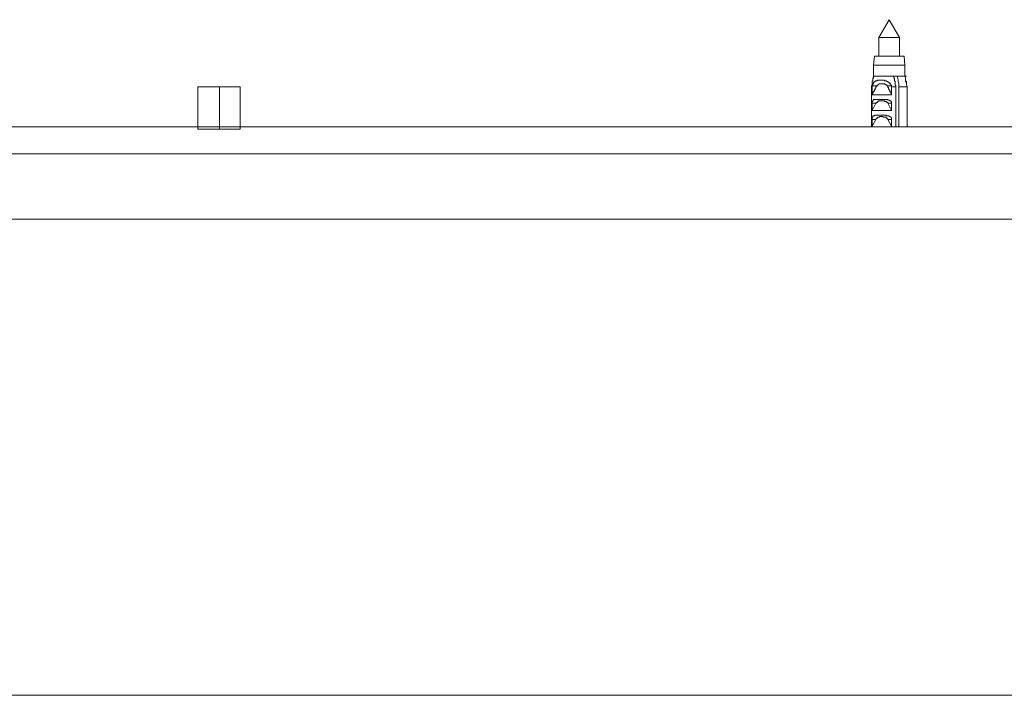
# Model space of a CAD drawing. Units: inches. Extents: x -333 to 3077, y -1279 to 1308.
# Drawn here: x 1050 to 1285, y 419 to 579 of the extents above; entities that cross this region are included whole.
import ezdxf

# ---------------------------------------------------------------- set-up
doc = ezdxf.new("R2010")
doc.units = ezdxf.units.IN
doc.header["$MEASUREMENT"] = 0
doc.layers.add('图层 1', color=7, linetype='Continuous')

msp = doc.modelspace()

# ---------------------------------------------------------------- linework, layer by layer
at = {"layer": '图层 1', "color": 7, "lineweight": 9}
for points in [[(1257.15, 579.43), (1254.69, 575.17)], [(1259.63, 575.17), (1257.15, 579.43)], [(1254.69, 575.17), (1254.69, 570.74)], [(1259.29, 575.17), (1254.69, 575.17)], [(1259.63, 575.17), (1259.29, 575.17)], [(1259.63, 570.74), (1259.63, 575.17)], [(1253.62, 570.74), (1253.44, 568.61)], [(1260.18, 570.74), (1253.62, 570.74)], [(1260.7, 570.74), (1260.18, 570.74)], [(1260.88, 568.61), (1260.7, 570.74)], [(1260.35, 568.61), (1253.44, 568.61)], [(1253.44, 568.61), (1253.44, 565.95)], [(1260.88, 568.61), (1260.35, 568.61)], [(1260.88, 565.95), (1260.88, 568.61)], [(1252.91, 563.47), (1252.91, 563.65), (1253.08, 564), (1253.08, 564.18), (1253.08, 564.36), (1253.08, 564.53), (1253.08, 564.72), (1253.26, 564.89), (1253.26, 565.06), (1253.26, 565.24), (1253.26, 565.42), (1253.44, 565.6), (1253.44, 565.78), (1253.44, 565.95)], [(1257.68, 563.65), (1257.68, 563.82), (1257.52, 563.82), (1257.52, 564), (1257.52, 564.18), (1257.34, 564.18), (1257.34, 564.36), (1257.15, 564.36), (1257.15, 564.53), (1256.98, 564.53), (1256.8, 564.53), (1256.8, 564.72), (1256.64, 564.72), (1256.46, 564.89), (1256.27, 564.89), (1256.1, 564.89), (1255.92, 565.06), (1255.74, 565.06), (1255.57, 565.06), (1255.39, 565.06), (1255.21, 565.06), (1255.04, 565.06), (1254.85, 565.06), (1254.69, 565.06), (1254.51, 565.06), (1254.33, 565.06), (1254.33, 564.89), (1254.14, 564.89), (1253.97, 564.89), (1253.79, 564.89), (1253.79, 564.72), (1253.62, 564.72), (1253.62, 564.53), (1253.44, 564.53), (1253.44, 564.36), (1253.44, 564.18), (1253.26, 564.18), (1253.26, 564), (1253.26, 563.82), (1253.26, 563.65), (1253.08, 563.65)], [(1253.44, 565.95), (1253.44, 565.6), (1253.26, 565.6), (1253.26, 565.42), (1253.26, 565.24), (1253.26, 565.06)], [(1258.22, 565.95), (1253.44, 565.95)], [(1253.44, 565.95), (1253.79, 565.95)], [(1258.75, 563.47), (1258.75, 563.65), (1258.56, 563.82), (1258.56, 564), (1258.56, 564.18), (1258.56, 564.36), (1258.56, 564.53), (1258.56, 564.72), (1258.4, 564.89), (1258.4, 565.06), (1258.4, 565.24), (1258.4, 565.42), (1258.22, 565.6), (1258.22, 565.78), (1258.22, 565.95)], [(1258.22, 565.95), (1259.12, 565.95)], [(1260.88, 565.95), (1259.12, 565.95)], [(1259.12, 565.95), (1259.12, 565.6), (1259.29, 565.24), (1259.29, 565.06), (1259.29, 564.89), (1259.29, 564.72), (1259.47, 564.36), (1259.47, 564), (1259.47, 563.47)], [(1260.88, 565.95), (1261.25, 565.95)], [(1260.88, 565.95), (1261.06, 565.6), (1261.06, 565.24), (1261.06, 565.06), (1261.06, 564.89), (1261.25, 564.72), (1261.25, 564.36), (1261.25, 564), (1261.42, 563.47)], [(1261.42, 563.47), (1261.06, 565.06)], [(1102.69, 563.47), (1092.57, 563.47)], [(1092.57, 563.47), (1092.57, 553.36)], [(1097.72, 563.47), (1097.72, 553.36)], [(1102.69, 563.47), (1102.69, 553.36)], [(1253.08, 563.47), (1252.91, 563.47)], [(1252.91, 563.47), (1252.91, 553.89)], [(1253.08, 563.65), (1253.08, 563.47)], [(1254.14, 563.65), (1254.14, 563.47), (1253.97, 563.47), (1253.97, 563.29), (1253.97, 563.11), (1253.79, 563.11), (1253.79, 562.93), (1253.62, 562.76), (1253.62, 562.58), (1253.62, 562.41), (1253.44, 562.41), (1253.44, 562.23), (1253.26, 562.05), (1253.26, 561.87), (1253.26, 561.7), (1253.08, 561.52)], [(1253.08, 563.65), (1254.14, 563.65)], [(1253.08, 561.52), (1253.08, 563.47)], [(1256.8, 563.65), (1256.64, 563.65), (1256.64, 563.82), (1256.46, 563.82), (1256.46, 564), (1256.27, 564), (1256.1, 564), (1256.1, 564.18), (1255.92, 564.18), (1255.74, 564.18), (1255.57, 564.18), (1255.39, 564.18), (1255.21, 564.18), (1255.04, 564.18), (1254.85, 564.18), (1254.69, 564.18), (1254.69, 564), (1254.51, 564), (1254.51, 563.82), (1254.33, 563.82), (1254.33, 563.65), (1254.14, 563.65)], [(1256.8, 563.65), (1256.8, 563.47), (1256.8, 563.29), (1256.98, 563.29), (1256.98, 563.11), (1256.98, 562.93), (1257.15, 562.93), (1257.15, 562.76), (1257.34, 562.58), (1257.34, 562.41), (1257.34, 562.23), (1257.52, 562.23), (1257.52, 562.05), (1257.52, 561.87), (1257.68, 561.87), (1257.68, 561.7), (1257.68, 561.52)], [(1257.68, 563.65), (1256.8, 563.65)], [(1257.68, 563.65), (1257.68, 563.47)], [(1257.68, 561.52), (1257.68, 563.47)], [(1257.68, 563.47), (1258.75, 563.47)], [(1258.75, 563.47), (1258.75, 553.89)], [(1259.47, 553.89), (1259.47, 563.47)], [(1261.42, 563.47), (1259.47, 563.47)], [(1261.42, 553.89), (1261.42, 563.47)], [(1261.42, 563.47), (1261.42, 553.89)], [(1253.08, 561.52), (1257.68, 561.52)], [(1257.68, 559.57), (1257.68, 559.74), (1257.68, 559.92), (1257.52, 559.92), (1257.52, 560.1), (1257.34, 560.1), (1257.34, 560.28), (1257.15, 560.28), (1256.98, 560.28), (1256.8, 560.28), (1256.8, 560.45), (1256.64, 560.45), (1256.46, 560.45), (1256.27, 560.45), (1256.1, 560.45), (1255.92, 560.45), (1255.74, 560.45), (1255.57, 560.45), (1255.39, 560.45), (1255.21, 560.45), (1255.04, 560.45), (1254.85, 560.45), (1254.69, 560.45), (1254.51, 560.45), (1254.33, 560.45), (1254.14, 560.45), (1253.97, 560.45), (1253.79, 560.45), (1253.62, 560.45), (1253.44, 560.45), (1253.44, 560.28), (1253.26, 560.28), (1253.26, 560.1), (1253.26, 559.92), (1253.08, 559.92), (1253.08, 559.74), (1253.08, 559.57)], [(1253.08, 559.57), (1253.97, 559.57)], [(1253.97, 559.57), (1253.08, 557.8)], [(1253.08, 557.8), (1253.08, 559.57)], [(1253.97, 559.57), (1254.14, 559.57), (1254.14, 559.74), (1254.33, 559.74), (1254.33, 559.92), (1254.51, 559.92), (1254.69, 560.1), (1254.85, 560.1), (1255.04, 560.1), (1255.21, 560.1), (1255.39, 560.1), (1255.57, 560.1), (1255.74, 560.1), (1255.92, 560.1), (1256.1, 560.1), (1256.1, 559.92), (1256.27, 559.92), (1256.46, 559.92), (1256.64, 559.74), (1256.8, 559.74), (1256.8, 559.57)], [(1257.68, 559.57), (1256.8, 559.57)], [(1256.8, 559.57), (1257.68, 557.8)], [(1257.68, 557.8), (1257.68, 559.57)], [(1253.08, 557.8), (1257.68, 557.8)], [(1257.68, 555.66), (1257.68, 555.85), (1257.68, 556.02), (1257.52, 556.2), (1257.34, 556.38), (1257.15, 556.38), (1257.15, 556.56), (1256.98, 556.56), (1256.8, 556.56), (1256.64, 556.56), (1256.46, 556.56), (1256.46, 556.73), (1256.27, 556.73), (1256.1, 556.73), (1255.92, 556.73), (1255.74, 556.73), (1255.57, 556.73), (1255.39, 556.73), (1255.21, 556.73), (1255.04, 556.73), (1254.85, 556.73), (1254.69, 556.73), (1254.51, 556.73), (1254.33, 556.73), (1254.14, 556.73), (1253.97, 556.73), (1253.79, 556.73), (1253.62, 556.73), (1253.62, 556.56), (1253.44, 556.56), (1253.26, 556.56), (1253.26, 556.38), (1253.26, 556.2), (1253.08, 556.2), (1253.08, 556.02), (1253.08, 555.85), (1253.08, 555.66)], [(1253.08, 555.66), (1253.97, 555.66)], [(1253.97, 555.66), (1253.08, 554.07)], [(1253.08, 554.07), (1253.08, 555.66)], [(1253.97, 555.66), (1253.97, 555.85), (1254.14, 555.85), (1254.14, 556.02), (1254.33, 556.02), (1254.33, 556.2), (1254.51, 556.2), (1254.69, 556.2), (1254.85, 556.2), (1254.85, 556.38), (1255.04, 556.38), (1255.21, 556.38), (1255.39, 556.38), (1255.57, 556.38), (1255.74, 556.38), (1255.74, 556.2), (1255.92, 556.2), (1256.1, 556.2), (1256.27, 556.2), (1256.46, 556.2), (1256.46, 556.02), (1256.64, 556.02), (1256.64, 555.85), (1256.8, 555.85), (1256.8, 555.66)], [(1257.68, 555.66), (1256.8, 555.66)], [(1256.8, 555.66), (1257.68, 554.07)], [(1257.68, 554.07), (1257.68, 555.66)], [(1514.86, 553.89), (1022.7, 553.89)], [(1102.69, 553.36), (1092.57, 553.36)], [(1022.7, 547.51), (1398.87, 547.51)], [(1022.7, 531.91), (1398.87, 531.91)], [(1022.7, 418.6), (1403.3, 418.6)]]:
    msp.add_lwpolyline(points, dxfattribs=at)

doc.saveas('drawing.dxf')
